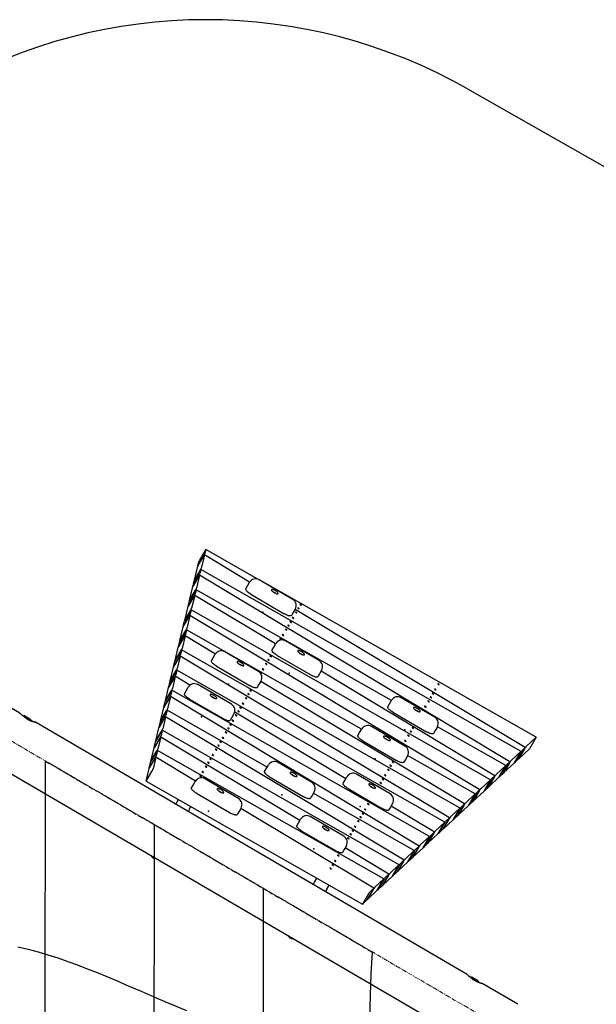
# Model space of a CAD drawing. Units: millimetres. Extents: x 38415 to 861686, y 40793 to 768487.
# Drawn here: x 356282 to 519495, y 483212 to 761950 of the extents above; entities that cross this region are included whole.
import ezdxf

# ---------------------------------------------------------------- set-up
doc = ezdxf.new("R2010")
doc.units = ezdxf.units.MM
doc.header["$LTSCALE"] = 100
doc.header["$PDSIZE"] = -1
doc.linetypes.add('CENTERX2', pattern=[20.32, 12.7, -2.54, 2.54, -2.54])

# ---------------------------------------------------------------- blocks, each defined once
blk = doc.blocks.new('ИК 0213Т-3')
at = {"color": 7, "linetype": 'Continuous'}
blk.add_line((483029, 742379), (576579, 689242), dxfattribs=at)
at = {"color": 7, "linetype": 'Continuous', "lineweight": 25}
for p, q in [((408741, 611662), (407054, 608775)), ((408946, 611924), (408690, 610860)), ((423705, 603567), (408946, 611950)), ((406689, 607259), (408376, 610146)), ((408413, 610297), (406726, 607410)), ((406726, 607410), (407054, 608775)), ((408581, 610407), (407688, 606688)), ((421375, 602743), (408581, 610433)), ((407375, 605976), (405688, 603090)), ((405724, 603239), (406689, 607259)), ((405724, 603239), (407411, 606126)), ((406764, 607387), (406726, 607410)), ((407580, 606239), (407314, 605132)), ((498181, 554803), (407580, 606265)), ((405313, 601531), (407000, 604418)), ((407037, 604569), (405350, 601682)), ((405350, 601682), (405688, 603090)), ((405724, 603239), (405762, 603217)), ((407205, 604680), (406322, 601003)), ((495057, 551899), (407205, 604706)), ((420741, 601660), (421337, 602681)), ((433570, 597848), (424073, 603399)), ((406009, 600291), (404322, 597405)), ((404358, 597554), (405313, 601531)), ((404358, 597554), (406045, 600441)), ((405388, 601659), (405350, 601682)), ((406214, 600554), (405938, 599405)), ((461486, 569185), (406214, 600580)), ((420259, 600835), (420741, 601660)), ((421687, 599315), (431184, 593765)), ((502496, 558813), (426593, 601926)), ((403937, 595804), (405624, 598690)), ((405660, 598841), (403973, 595955)), ((403973, 595955), (404322, 597405)), ((404358, 597554), (404396, 597532)), ((405829, 598952), (404956, 595318)), ((428717, 585220), (405829, 598978)), ((404643, 594606), (402956, 591719)), ((402992, 591869), (403937, 595804)), ((402992, 591869), (404679, 594755)), ((404012, 595932), (403973, 595955)), ((404848, 594869), (404562, 593677)), ((489551, 546783), (404848, 594894)), ((433691, 594091), (433209, 593267)), ((434288, 595113), (433691, 594091)), ((499339, 555880), (434231, 595015)), ((402561, 590076), (404248, 592963)), ((404284, 593114), (402597, 590227)), ((402597, 590227), (402956, 591719)), ((402992, 591869), (403030, 591847)), ((404453, 593224), (403590, 589632)), ((486491, 543938), (404453, 593251)), ((403277, 588921), (401590, 586034)), ((401626, 586184), (402561, 590076)), ((401626, 586184), (403313, 589070)), ((402636, 590204), (402597, 590227)), ((403482, 589183), (403185, 587949)), ((453043, 561059), (403482, 589209)), ((401185, 584349), (402872, 587235)), ((402908, 587386), (401221, 584499)), ((401221, 584499), (401590, 586034)), ((401626, 586184), (401664, 586162)), ((403077, 587497), (402224, 583947)), ((411664, 582361), (403077, 587523)), ((428207, 584346), (428804, 585368)), ((441037, 580535), (431539, 586085)), ((401911, 583236), (400224, 580349)), ((400260, 580498), (401185, 584349)), ((400260, 580498), (401947, 583385)), ((401260, 584476), (401221, 584499)), ((402116, 583498), (401809, 582222)), ((480922, 538762), (402116, 583524)), ((423863, 577472), (414366, 583022)), ((427725, 583522), (428207, 584346)), ((399809, 578621), (401496, 581508)), ((401532, 581658), (399845, 578772)), ((399845, 578772), (400224, 580349)), ((400260, 580498), (400298, 580477)), ((401701, 581769), (400858, 578262)), ((477925, 535977), (401700, 581795)), ((410551, 580458), (411033, 581283)), ((411033, 581283), (411630, 582304)), ((429153, 582002), (438650, 576451)), ((400545, 577550), (398858, 574664)), ((398894, 574813), (399809, 578621)), ((398894, 574813), (400581, 577700)), ((399883, 578749), (399845, 578772)), ((400750, 577813), (400433, 576494)), ((476607, 534752), (400750, 577839)), ((411979, 578939), (421476, 573388)), ((441754, 577799), (441157, 576778)), ((490774, 547919), (441575, 577492)), ((398433, 572893), (400120, 575780)), ((400156, 575931), (398469, 573044)), ((398469, 573044), (398858, 574664)), ((398894, 574813), (398933, 574791)), ((400324, 576041), (399492, 572577)), ((404486, 573566), (400324, 576068)), ((424580, 574736), (423983, 573714)), ((482208, 539958), (424520, 574633)), ((441157, 576778), (440675, 575953)), ((356282, 565626), (345952, 571662)), ((399179, 571865), (397492, 568979)), ((397528, 569128), (398433, 572893)), ((397528, 569128), (399215, 572015)), ((398507, 573021), (398469, 573044)), ((399384, 572128), (399057, 570766)), ((472292, 530742), (399384, 572154)), ((402911, 571152), (403393, 571977)), ((403393, 571977), (403990, 572998)), ((416223, 568165), (406726, 573716)), ((423983, 573714), (423501, 572890)), ((397056, 567166), (398743, 570052)), ((398780, 570203), (397093, 567316)), ((397093, 567316), (397492, 568979)), ((397528, 569128), (397567, 569106)), ((398948, 570314), (398126, 566892)), ((469359, 528017), (398948, 570340)), ((404339, 569632), (413836, 564082)), ((460954, 568275), (461551, 569296)), ((473783, 564464), (464286, 570014)), ((397813, 566180), (396126, 563293)), ((396162, 563443), (397056, 567166)), ((396162, 563443), (397849, 566330)), ((397131, 567293), (397093, 567316)), ((398018, 566443), (397681, 565039)), ((426345, 550379), (398018, 566469)), ((448562, 547072), (417154, 565952)), ((460472, 567451), (460954, 568275)), ((461900, 565931), (471397, 560380)), ((356697, 565267), (360017, 563327)), ((357442, 564903), (357411, 564849)), ((357757, 564902), (357480, 564903)), ((357757, 564902), (359178, 564072)), ((357868, 564654), (357836, 564601)), ((358813, 564102), (358782, 564048)), ((359316, 563831), (359178, 564072)), ((359333, 563798), (359302, 563744)), ((359311, 563828), (359333, 563798)), ((360016, 563195), (360017, 563327)), ((482926, 491612), (360531, 563142)), ((395680, 561438), (397367, 564325)), ((397404, 564475), (395717, 561589)), ((395717, 561589), (396126, 563293)), ((396162, 563443), (396201, 563421)), ((397572, 564586), (396760, 561206)), ((465076, 524036), (397572, 564612)), ((416344, 564408), (415862, 563583)), ((416940, 565429), (416344, 564408)), ((396447, 560495), (394760, 557608)), ((394796, 557758), (395680, 561438)), ((394796, 557758), (396483, 560644)), ((395755, 561566), (395717, 561589)), ((396652, 560758), (396305, 559311)), ((463662, 522722), (396652, 560783)), ((452500, 560130), (453097, 561151)), ((465330, 556319), (455833, 561869)), ((473904, 560707), (473422, 559882)), ((474501, 561728), (473904, 560707)), ((493866, 550793), (474529, 561777)), ((394304, 555710), (395991, 558597)), ((396027, 558748), (394340, 555861)), ((394340, 555861), (394760, 557608)), ((394796, 557758), (394835, 557736)), ((396196, 558858), (395394, 555521)), ((435560, 535224), (396196, 558885)), ((452018, 559305), (452500, 560130)), ((453446, 557786), (462943, 552235)), ((499655, 556182), (502473, 558801)), ((502497, 558796), (500604, 555556)), ((395081, 554810), (393394, 551923)), ((393430, 552073), (394304, 555710)), ((393430, 552073), (395117, 554959)), ((394379, 555838), (394340, 555861)), ((395286, 555072), (394929, 553583)), ((459347, 518712), (395286, 555098)), ((495372, 552201), (498158, 554790)), ((499189, 555560), (497502, 552673)), ((497614, 552778), (499301, 555664)), ((500604, 555556), (497614, 552778)), ((498499, 555107), (499317, 555867)), ((392928, 549983), (394615, 552869)), ((394651, 553020), (392964, 550133)), ((392964, 550133), (393394, 551923)), ((393430, 552073), (393469, 552051)), ((394820, 553131), (394028, 549836)), ((406041, 546412), (394820, 553157)), ((465450, 552562), (464968, 551737)), ((466047, 553583), (465450, 552562)), ((485236, 542773), (466085, 553651)), ((496344, 551597), (498031, 554484)), ((498144, 554589), (496457, 551702)), ((497502, 552673), (496457, 551702)), ((497614, 552778), (497576, 552801)), ((352492, 549308), (474852, 477798)), ((392064, 546387), (392928, 549983)), ((392064, 546387), (393751, 549274)), ((393003, 550110), (392964, 550133)), ((425593, 549092), (426075, 549917)), ((426075, 549917), (426672, 550938)), ((438905, 546105), (429408, 551656)), ((491089, 548221), (493843, 550780)), ((492029, 547587), (493716, 550473)), ((493830, 550579), (492143, 547692)), ((494906, 551579), (493219, 548692)), ((493332, 548797), (495019, 551684)), ((496344, 551597), (493332, 548797)), ((494184, 551097), (495034, 551887)), ((496418, 551725), (496457, 551702)), ((392064, 546387), (453308, 511601)), ((418211, 541478), (408714, 547028)), ((427022, 547572), (436519, 542022)), ((447812, 545789), (448294, 546614)), ((448294, 546614), (448891, 547635)), ((461124, 542802), (451627, 548352)), ((486807, 544240), (489529, 546770)), ((487714, 543577), (489401, 546463)), ((489515, 546569), (487828, 543682)), ((490623, 547599), (488936, 544712)), ((489049, 544817), (490736, 547704)), ((492029, 547587), (489049, 544817)), ((489869, 547087), (490751, 547906)), ((492104, 547714), (492143, 547692)), ((493219, 548692), (492143, 547692)), ((493332, 548797), (493293, 548820)), ((404899, 544465), (405381, 545289)), ((405381, 545289), (405978, 546311)), ((449240, 544269), (458737, 538719)), ((457587, 544874), (457585, 544870)), ((486340, 543618), (484653, 540732)), ((484766, 540836), (486453, 543723)), ((487714, 543577), (484766, 540836)), ((485554, 543077), (486468, 543926)), ((487789, 543704), (487828, 543682)), ((488936, 544712), (487828, 543682)), ((489049, 544817), (489011, 544840)), ((400898, 540527), (401267, 541160)), ((406327, 542945), (415824, 537395)), ((439026, 542348), (438544, 541523)), ((439623, 543369), (439026, 542348)), ((467977, 526732), (439389, 542970)), ((482524, 540260), (485214, 542760)), ((483399, 539566), (485086, 542453)), ((485200, 542559), (483513, 539672)), ((484766, 540836), (484728, 540859)), ((400472, 539799), (400898, 540527)), ((404351, 538509), (403926, 537781)), ((404351, 538509), (404746, 539184)), ((418928, 538742), (418332, 537721)), ((456510, 516075), (418895, 538685)), ((461245, 539045), (460763, 538220)), ((461841, 540066), (461245, 539045)), ((473642, 531997), (461419, 539344)), ((478241, 536279), (480899, 538750)), ((479084, 535556), (480771, 538443)), ((480885, 538548), (479198, 535662)), ((482057, 539638), (480370, 536751)), ((480483, 536856), (482170, 539743)), ((483399, 539566), (480483, 536856)), ((481240, 539066), (482185, 539945)), ((483474, 539694), (483513, 539672)), ((484653, 540732), (483513, 539672)), ((418332, 537721), (417850, 536896)), ((435200, 534609), (435797, 535630)), ((448030, 530797), (438533, 536347)), ((477774, 535657), (476087, 532771)), ((476200, 532876), (477887, 535762)), ((479084, 535556), (476200, 532876)), ((476925, 535056), (477902, 535965)), ((479159, 535684), (479198, 535662)), ((480370, 536751), (479198, 535662)), ((480483, 536856), (480445, 536879)), ((434718, 533784), (435200, 534609)), ((473958, 532299), (476584, 534740)), ((474769, 531546), (476457, 534433)), ((476570, 534538), (474883, 531652)), ((476087, 532771), (474883, 531652)), ((476200, 532876), (476162, 532899)), ((436146, 532264), (445643, 526714)), ((469675, 528319), (472269, 530729)), ((470455, 527536), (472142, 530423)), ((472255, 530528), (470568, 527641)), ((473491, 531677), (471804, 528790)), ((471917, 528895), (473604, 531782)), ((474769, 531546), (471917, 528895)), ((472610, 531046), (473619, 531984)), ((474844, 531674), (474883, 531652)), ((448151, 527040), (447669, 526215)), ((448747, 528061), (448151, 527040)), ((460793, 520056), (448417, 527495)), ((469208, 527697), (467521, 524810)), ((467634, 524915), (469321, 527801)), ((470455, 527536), (467634, 524915)), ((468295, 527036), (469337, 528004)), ((470529, 527663), (470568, 527641)), ((471804, 528790), (470568, 527641)), ((471917, 528895), (471879, 528918)), ((465392, 524338), (467954, 526719)), ((466140, 523526), (467827, 526412)), ((467940, 526518), (466253, 523631)), ((467521, 524810), (466253, 523631)), ((467634, 524915), (467596, 524938)), ((445193, 523208), (444983, 523005)), ((445149, 522904), (445224, 523190)), ((461109, 520358), (463639, 522709)), ((461825, 519516), (463512, 522402)), ((463625, 522508), (461938, 519621)), ((464925, 523716), (463238, 520829)), ((463351, 520934), (465038, 523821)), ((466140, 523526), (463351, 520934)), ((463980, 523026), (465054, 524024)), ((466214, 523653), (466253, 523631)), ((439749, 517822), (440399, 518933)), ((456826, 516377), (459324, 518699)), ((459310, 518498), (457623, 515611)), ((460643, 519736), (458956, 516849)), ((459068, 516954), (460755, 519840)), ((461825, 519516), (459068, 516954)), ((459665, 519016), (460771, 520043)), ((461899, 519643), (461938, 519621)), ((463238, 520829), (461938, 519621)), ((463351, 520934), (463313, 520957)), ((439324, 517094), (439749, 517822)), ((443203, 515803), (442777, 515075)), ((443203, 515803), (443877, 516958)), ((456360, 515755), (454673, 512869)), ((454785, 512973), (456473, 515860)), ((455350, 515005), (456488, 516063)), ((457510, 515505), (459197, 518392)), ((458956, 516849), (457623, 515611)), ((459068, 516954), (459030, 516977)), ((454995, 514487), (453308, 511601)), ((454785, 512973), (454747, 512996)), ((457510, 515505), (454785, 512973)), ((457584, 515633), (457623, 515611)), ((454673, 512869), (453308, 511601)), ((483341, 491253), (486661, 489313)), ((484095, 490884), (484064, 490831)), ((484401, 490888), (484172, 490889)), ((484401, 490888), (485822, 490058)), ((484443, 490680), (484412, 490627)), ((485380, 490133), (485349, 490079)), ((485936, 489858), (485822, 490058)), ((485930, 489852), (485969, 489789)), ((485969, 489789), (485938, 489735)), ((486660, 489181), (486661, 489313)), ((497297, 483212), (487175, 489128))]:
    blk.add_line(p, q, dxfattribs=at)
at = {"color": 5, "linetype": 'CENTERX2', "lineweight": 18}
blk.add_line((341743, 564856), (493433, 476205), dxfattribs=at)
at = {"color": 7, "linetype": 'CENTERX2'}
blk.add_line((363628, 552066), (456131, 498005), dxfattribs=at)
blk.add_line((363628, 552066), (456131, 498005), dxfattribs=at)
at = {"color": 7, "linetype": 'Continuous', "lineweight": 25, "flags": 128}
for points in [[(421687, 599315), (421444, 599464), (421213, 599620), (420997, 599781), (420801, 599942), (420629, 600101), (420485, 600254), (420371, 600399), (420291, 600532), (420245, 600650), (420234, 600752), (420259, 600835)], [(428314, 599755), (428486, 599660), (428658, 599578), (428825, 599510), (428980, 599459), (429119, 599427), (429237, 599414), (429331, 599421), (429397, 599448), (429434, 599494), (429441, 599557), (429416, 599636), (429361, 599727), (429278, 599829), (429169, 599937), (429038, 600048), (428889, 600159), (428727, 600266), (428557, 600365), (428384, 600454), (428214, 600530), (428053, 600589), (427905, 600631), (427776, 600654), (427670, 600657), (427589, 600639), (427537, 600603), (427515, 600548), (427524, 600477), (427564, 600391), (427634, 600295), (427730, 600189), (427850, 600079), (427991, 599968), (428147, 599859), (428314, 599755)], [(427907, 600033), (428028, 599989), (428177, 599924), (428329, 599844), (428476, 599754), (428612, 599658), (428731, 599560), (428756, 599537)], [(428101, 599890), (428147, 599870), (428279, 599804), (428408, 599727), (428526, 599643), (428536, 599635)], [(433209, 593267), (433149, 593204), (433055, 593164), (432929, 593146), (432774, 593151), (432592, 593179), (432388, 593229), (432165, 593301), (431928, 593392), (431683, 593502), (431433, 593627), (431184, 593765)], [(434759, 594007), (434757, 594041), (434722, 594089), (434660, 594144), (434580, 594197), (434495, 594241), (434417, 594268), (434358, 594274), (434327, 594260), (434329, 594226), (434364, 594178), (434426, 594123), (434506, 594070), (434591, 594026), (434669, 593999), (434728, 593992), (434759, 594007)], [(434999, 595409), (435001, 595375), (435035, 595326), (435097, 595272), (435177, 595219), (435263, 595175), (435341, 595148), (435400, 595141), (435430, 595156), (435428, 595190), (435393, 595238), (435332, 595293), (435252, 595346), (435166, 595390), (435088, 595417), (435029, 595423), (434999, 595409)], [(435595, 596430), (435598, 596396), (435632, 596348), (435694, 596293), (435774, 596240), (435859, 596196), (435938, 596169), (435996, 596163), (436027, 596178), (436025, 596212), (435990, 596260), (435928, 596314), (435849, 596367), (435763, 596411), (435685, 596438), (435626, 596445), (435595, 596430)], [(432761, 591579), (432763, 591545), (432797, 591497), (432859, 591442), (432939, 591389), (433024, 591346), (433103, 591319), (433161, 591312), (433192, 591327), (433190, 591361), (433155, 591409), (433093, 591464), (433014, 591517), (432928, 591560), (432850, 591587), (432791, 591594), (432761, 591579)], [(433864, 592475), (433861, 592509), (433827, 592558), (433765, 592612), (433685, 592665), (433600, 592709), (433521, 592736), (433463, 592743), (433432, 592728), (433434, 592694), (433469, 592646), (433531, 592591), (433610, 592538), (433696, 592494), (433774, 592467), (433833, 592461), (433864, 592475)], [(431924, 589157), (431922, 589191), (431887, 589239), (431825, 589293), (431745, 589346), (431660, 589390), (431582, 589417), (431523, 589424), (431492, 589409), (431494, 589375), (431529, 589327), (431591, 589272), (431671, 589219), (431756, 589175), (431834, 589148), (431893, 589142), (431924, 589157)], [(432164, 590558), (432166, 590524), (432201, 590476), (432262, 590421), (432342, 590368), (432428, 590324), (432506, 590297), (432565, 590291), (432595, 590305), (432593, 590340), (432559, 590388), (432497, 590442), (432417, 590495), (432331, 590539), (432253, 590566), (432194, 590573), (432164, 590558)], [(429926, 586728), (429928, 586694), (429962, 586646), (430024, 586591), (430104, 586538), (430190, 586495), (430268, 586468), (430327, 586461), (430357, 586476), (430355, 586510), (430320, 586558), (430258, 586613), (430179, 586666), (430093, 586709), (430015, 586736), (429956, 586743), (429926, 586728)], [(431029, 587625), (431026, 587659), (430992, 587707), (430930, 587762), (430850, 587815), (430765, 587858), (430687, 587885), (430628, 587892), (430597, 587877), (430599, 587843), (430634, 587795), (430696, 587740), (430775, 587687), (430861, 587644), (430939, 587616), (430998, 587610), (431029, 587625)], [(429153, 582002), (428910, 582151), (428679, 582307), (428463, 582467), (428267, 582628), (428095, 582787), (427951, 582941), (427838, 583085), (427757, 583218), (427711, 583337), (427700, 583439), (427725, 583522)], [(427881, 583026), (427852, 583034), (427793, 583041), (427762, 583026), (427764, 582992), (427799, 582944), (427861, 582889), (427941, 582836), (428026, 582793), (428104, 582766), (428121, 582762)], [(435780, 582441), (435953, 582347), (436125, 582264), (436291, 582196), (436446, 582145), (436585, 582113), (436703, 582100), (436797, 582107), (436864, 582134), (436901, 582180), (436907, 582243), (436882, 582322), (436827, 582414), (436744, 582515), (436635, 582623), (436504, 582734), (436355, 582845), (436193, 582952), (436023, 583052), (435850, 583140), (435680, 583216), (435519, 583276), (435371, 583317), (435242, 583340), (435136, 583343), (435055, 583326), (435003, 583289), (434981, 583234), (434991, 583163), (435030, 583078), (435100, 582981), (435196, 582876), (435316, 582766), (435457, 582654), (435613, 582545), (435780, 582441)], [(435373, 582719), (435495, 582676), (435643, 582610), (435795, 582530), (435942, 582440), (436078, 582344), (436197, 582246), (436222, 582223)], [(435567, 582576), (435613, 582556), (435745, 582490), (435874, 582413), (435992, 582329), (436002, 582322)], [(411979, 578939), (411737, 579087), (411505, 579244), (411289, 579404), (411093, 579565), (410921, 579724), (410777, 579877), (410664, 580022), (410583, 580155), (410537, 580274), (410526, 580375), (410551, 580458)], [(418606, 579378), (418779, 579283), (418951, 579201), (419117, 579133), (419272, 579082), (419411, 579050), (419529, 579037), (419623, 579044), (419690, 579071), (419727, 579117), (419733, 579180), (419708, 579259), (419654, 579350), (419570, 579452), (419462, 579560), (419331, 579671), (419181, 579782), (419019, 579889), (418849, 579988), (418676, 580077), (418506, 580153), (418345, 580212), (418198, 580254), (418068, 580277), (417962, 580280), (417881, 580262), (417829, 580226), (417807, 580171), (417817, 580100), (417857, 580015), (417926, 579918), (418022, 579813), (418143, 579702), (418283, 579591), (418440, 579482), (418606, 579378)], [(426494, 580856), (426496, 580822), (426531, 580774), (426593, 580719), (426672, 580666), (426758, 580623), (426836, 580596), (426895, 580589), (426926, 580604), (426923, 580638), (426889, 580686), (426827, 580741), (426747, 580794), (426662, 580837), (426583, 580864), (426525, 580871), (426494, 580856)], [(427091, 581877), (427093, 581843), (427127, 581795), (427189, 581741), (427269, 581687), (427355, 581644), (427433, 581617), (427492, 581610), (427522, 581625), (427520, 581659), (427485, 581707), (427424, 581762), (427344, 581815), (427258, 581858), (427180, 581886), (427121, 581892), (427091, 581877)], [(418199, 579656), (418321, 579612), (418469, 579547), (418621, 579467), (418768, 579377), (418904, 579281), (419023, 579183), (419048, 579160)], [(418393, 579513), (418439, 579493), (418571, 579427), (418700, 579350), (418818, 579266), (418828, 579258)], [(424568, 576775), (424598, 576766), (424657, 576759), (424687, 576774), (424685, 576808), (424651, 576856), (424589, 576911), (424509, 576964), (424423, 577008), (424395, 577019)], [(425359, 577923), (425357, 577957), (425322, 578005), (425260, 578060), (425180, 578113), (425095, 578156), (425017, 578184), (424958, 578190), (424927, 578175), (424929, 578141), (424964, 578093), (425026, 578039), (425106, 577985), (425191, 577942), (425269, 577915), (425328, 577908), (425359, 577923)], [(426254, 579455), (426252, 579489), (426217, 579537), (426155, 579592), (426075, 579645), (425990, 579688), (425912, 579715), (425853, 579722), (425822, 579707), (425824, 579673), (425859, 579625), (425921, 579570), (426001, 579517), (426086, 579474), (426164, 579447), (426223, 579440), (426254, 579455)], [(440675, 575953), (440615, 575891), (440521, 575850), (440395, 575832), (440240, 575837), (440058, 575865), (439854, 575915), (439631, 575987), (439394, 576078), (439149, 576188), (438899, 576313), (438650, 576451)], [(421421, 572176), (421423, 572142), (421458, 572094), (421520, 572039), (421599, 571986), (421685, 571942), (421763, 571915), (421822, 571909), (421852, 571924), (421850, 571958), (421816, 572006), (421754, 572060), (421674, 572113), (421589, 572157), (421510, 572184), (421452, 572191), (421421, 572176)], [(423501, 572890), (423441, 572827), (423347, 572787), (423221, 572769), (423066, 572774), (422884, 572802), (422680, 572852), (422457, 572924), (422221, 573015), (421975, 573125), (421725, 573250), (421476, 573388)], [(473701, 572447), (473703, 572413), (473738, 572365), (473800, 572311), (473880, 572257), (473965, 572214), (474043, 572187), (474102, 572180), (474133, 572195), (474131, 572229), (474096, 572277), (474034, 572332), (473954, 572385), (473869, 572429), (473791, 572456), (473732, 572462), (473701, 572447)], [(474596, 573979), (474598, 573945), (474633, 573897), (474695, 573842), (474775, 573789), (474860, 573746), (474938, 573719), (474997, 573712), (475028, 573727), (475026, 573761), (474991, 573809), (474929, 573864), (474849, 573917), (474764, 573960), (474686, 573987), (474627, 573994), (474596, 573979)], [(404339, 569632), (404097, 569781), (403865, 569937), (403649, 570098), (403453, 570259), (403282, 570418), (403137, 570571), (403024, 570716), (402943, 570849), (402897, 570967), (402886, 571069), (402911, 571152)], [(410967, 570072), (411139, 569977), (411311, 569895), (411477, 569827), (411632, 569776), (411771, 569744), (411889, 569731), (411983, 569738), (412050, 569765), (412087, 569811), (412093, 569874), (412069, 569953), (412014, 570044), (411931, 570146), (411822, 570254), (411691, 570365), (411542, 570476), (411379, 570583), (411209, 570682), (411036, 570771), (410867, 570846), (410705, 570906), (410558, 570948), (410429, 570971), (410322, 570973), (410241, 570956), (410189, 570920), (410168, 570865), (410177, 570794), (410217, 570708), (410286, 570611), (410382, 570506), (410503, 570396), (410643, 570285), (410800, 570175), (410967, 570072)], [(410560, 570349), (410681, 570306), (410830, 570240), (410981, 570161), (411128, 570071), (411264, 569974), (411383, 569877), (411408, 569853)], [(410753, 570206), (410799, 570187), (410931, 570121), (411060, 570044), (411178, 569960), (411189, 569952)], [(420584, 569753), (420582, 569787), (420547, 569835), (420485, 569890), (420406, 569943), (420320, 569987), (420242, 570014), (420183, 570020), (420152, 570006), (420155, 569972), (420189, 569924), (420251, 569869), (420331, 569816), (420416, 569772), (420495, 569745), (420553, 569738), (420584, 569753)], [(420824, 571155), (420826, 571121), (420861, 571073), (420923, 571018), (421003, 570965), (421088, 570921), (421166, 570894), (421225, 570887), (421256, 570902), (421254, 570936), (421219, 570984), (421157, 571039), (421077, 571092), (420992, 571136), (420914, 571163), (420855, 571169), (420824, 571155)], [(471761, 569128), (471763, 569094), (471798, 569046), (471860, 568992), (471940, 568938), (472025, 568895), (472103, 568868), (472162, 568861), (472193, 568876), (472191, 568910), (472156, 568958), (472094, 569013), (472014, 569066), (471929, 569110), (471851, 569137), (471792, 569143), (471761, 569128)], [(472864, 570025), (472862, 570059), (472827, 570107), (472766, 570162), (472686, 570215), (472600, 570258), (472522, 570285), (472463, 570292), (472433, 570277), (472435, 570243), (472469, 570195), (472531, 570140), (472611, 570087), (472697, 570044), (472775, 570017), (472834, 570010), (472864, 570025)], [(473461, 571046), (473459, 571080), (473424, 571128), (473362, 571183), (473283, 571236), (473197, 571280), (473119, 571307), (473060, 571313), (473029, 571298), (473032, 571264), (473066, 571216), (473128, 571162), (473208, 571108), (473293, 571065), (473372, 571038), (473430, 571031), (473461, 571046)], [(417989, 566304), (417991, 566270), (418026, 566222), (418088, 566167), (418168, 566114), (418253, 566070), (418331, 566043), (418390, 566037), (418421, 566052), (418419, 566086), (418384, 566134), (418322, 566188), (418242, 566241), (418157, 566285), (418079, 566312), (418020, 566319), (417989, 566304)], [(418586, 567325), (418588, 567291), (418623, 567243), (418685, 567188), (418764, 567135), (418850, 567092), (418928, 567065), (418987, 567058), (419018, 567073), (419015, 567107), (418981, 567155), (418919, 567210), (418839, 567263), (418754, 567306), (418675, 567333), (418617, 567340), (418586, 567325)], [(419689, 568221), (419687, 568256), (419652, 568304), (419590, 568358), (419510, 568411), (419425, 568455), (419347, 568482), (419288, 568489), (419257, 568474), (419259, 568440), (419294, 568392), (419356, 568337), (419436, 568284), (419521, 568240), (419599, 568213), (419658, 568207), (419689, 568221)], [(461900, 565931), (461657, 566080), (461426, 566236), (461210, 566396), (461014, 566557), (460842, 566716), (460698, 566870), (460584, 567014), (460504, 567147), (460458, 567266), (460447, 567368), (460472, 567451)], [(468527, 566370), (468699, 566276), (468871, 566193), (469038, 566125), (469193, 566074), (469332, 566042), (469450, 566029), (469544, 566036), (469610, 566063), (469648, 566109), (469654, 566172), (469629, 566251), (469574, 566343), (469491, 566444), (469382, 566552), (469251, 566663), (469102, 566774), (468940, 566881), (468770, 566981), (468597, 567069), (468427, 567145), (468266, 567205), (468118, 567246), (467989, 567269), (467883, 567272), (467802, 567255), (467750, 567218), (467728, 567163), (467737, 567092), (467777, 567007), (467847, 566910), (467943, 566805), (468063, 566695), (468204, 566583), (468360, 566474), (468527, 566370)], [(468120, 566648), (468241, 566605), (468390, 566539), (468542, 566459), (468689, 566369), (468825, 566273), (468944, 566175), (468969, 566152)], [(468314, 566505), (468360, 566485), (468492, 566419), (468621, 566342), (468739, 566258), (468749, 566251)], [(470866, 567597), (470868, 567563), (470903, 567515), (470965, 567460), (471045, 567407), (471130, 567363), (471208, 567336), (471267, 567330), (471298, 567344), (471296, 567378), (471261, 567426), (471199, 567481), (471119, 567534), (471034, 567578), (470956, 567605), (470897, 567611), (470866, 567597)], [(360003, 563335), (360054, 563318), (360279, 563242), (360446, 563181), (360536, 563139), (360559, 563111), (360516, 563101), (360408, 563110), (360241, 563140), (360016, 563195), (359742, 563280), (359419, 563401), (359081, 563552), (358716, 563741), (358374, 563943), (358030, 564172), (357714, 564403), (357412, 564644), (357134, 564880), (356881, 565104), (356664, 565301), (356484, 565464), (356363, 565566), (356282, 565626), (356282, 565626)], [(415862, 563583), (415802, 563521), (415708, 563480), (415582, 563463), (415426, 563468), (415244, 563496), (415040, 563546), (414817, 563617), (414581, 563709), (414335, 563818), (414085, 563944), (413836, 564082)], [(416854, 563371), (416852, 563405), (416817, 563453), (416755, 563508), (416675, 563561), (416590, 563604), (416512, 563631), (416453, 563638), (416422, 563623), (416424, 563589), (416459, 563541), (416521, 563486), (416601, 563433), (416686, 563390), (416764, 563363), (416823, 563356), (416854, 563371)], [(417749, 564903), (417747, 564937), (417712, 564985), (417650, 565039), (417571, 565092), (417485, 565136), (417407, 565163), (417348, 565170), (417318, 565155), (417320, 565121), (417354, 565073), (417416, 565018), (417496, 564965), (417582, 564921), (417660, 564894), (417719, 564888), (417749, 564903)], [(414914, 560052), (414912, 560086), (414877, 560134), (414816, 560189), (414736, 560242), (414650, 560285), (414572, 560312), (414513, 560319), (414483, 560304), (414485, 560270), (414519, 560222), (414581, 560167), (414661, 560114), (414747, 560071), (414825, 560044), (414884, 560037), (414914, 560052)], [(415154, 561453), (415156, 561419), (415191, 561371), (415253, 561316), (415333, 561263), (415418, 561220), (415496, 561193), (415555, 561186), (415586, 561201), (415584, 561235), (415549, 561283), (415487, 561338), (415407, 561391), (415322, 561434), (415244, 561461), (415185, 561468), (415154, 561453)], [(415751, 562474), (415753, 562440), (415788, 562392), (415850, 562337), (415929, 562284), (416015, 562241), (416093, 562214), (416152, 562207), (416183, 562222), (416180, 562256), (416146, 562304), (416084, 562359), (416004, 562412), (415919, 562455), (415841, 562482), (415782, 562489), (415751, 562474)], [(467194, 560323), (467192, 560357), (467158, 560405), (467096, 560460), (467016, 560513), (466931, 560557), (466852, 560584), (466794, 560590), (466763, 560576), (466765, 560542), (466800, 560494), (466862, 560439), (466941, 560386), (467027, 560342), (467105, 560315), (467164, 560309), (467194, 560323)], [(467791, 561345), (467789, 561379), (467754, 561427), (467693, 561481), (467613, 561535), (467527, 561578), (467449, 561605), (467390, 561612), (467360, 561597), (467362, 561563), (467396, 561515), (467458, 561460), (467538, 561407), (467624, 561363), (467702, 561336), (467761, 561330), (467791, 561345)], [(473422, 559882), (473362, 559820), (473268, 559779), (473142, 559761), (472987, 559766), (472805, 559794), (472601, 559844), (472378, 559916), (472141, 560007), (471896, 560117), (471646, 560242), (471397, 560380)], [(412916, 557623), (412918, 557589), (412953, 557541), (413015, 557487), (413095, 557433), (413180, 557390), (413258, 557363), (413317, 557356), (413348, 557371), (413346, 557405), (413311, 557453), (413249, 557508), (413169, 557561), (413084, 557605), (413006, 557632), (412947, 557638), (412916, 557623)], [(414019, 558520), (414017, 558554), (413982, 558602), (413920, 558657), (413841, 558710), (413755, 558753), (413677, 558780), (413618, 558787), (413587, 558772), (413590, 558738), (413624, 558690), (413686, 558635), (413766, 558582), (413851, 558539), (413929, 558512), (413988, 558505), (414019, 558520)], [(453446, 557786), (453203, 557934), (452972, 558091), (452756, 558251), (452560, 558412), (452388, 558571), (452244, 558725), (452131, 558869), (452050, 559002), (452004, 559121), (451993, 559222), (452018, 559305)], [(460073, 558225), (460246, 558131), (460418, 558048), (460584, 557980), (460739, 557929), (460878, 557897), (460996, 557884), (461090, 557891), (461157, 557918), (461194, 557964), (461200, 558027), (461175, 558106), (461121, 558197), (461037, 558299), (460929, 558407), (460797, 558518), (460648, 558629), (460486, 558736), (460316, 558835), (460143, 558924), (459973, 559000), (459812, 559059), (459665, 559101), (459535, 559124), (459429, 559127), (459348, 559110), (459296, 559073), (459274, 559018), (459284, 558947), (459323, 558862), (459393, 558765), (459489, 558660), (459610, 558550), (459750, 558438), (459906, 558329), (460073, 558225)], [(459666, 558503), (459788, 558460), (459936, 558394), (460088, 558314), (460235, 558224), (460371, 558128), (460490, 558030), (460515, 558007)], [(459860, 558360), (459906, 558340), (460038, 558274), (460167, 558197), (460285, 558113), (460295, 558105)], [(465196, 557895), (465198, 557861), (465233, 557813), (465295, 557758), (465375, 557705), (465460, 557662), (465538, 557635), (465597, 557628), (465628, 557643), (465626, 557677), (465591, 557725), (465529, 557780), (465449, 557833), (465364, 557876), (465286, 557903), (465227, 557910), (465196, 557895)], [(466091, 559427), (466094, 559393), (466128, 559345), (466190, 559290), (466270, 559237), (466355, 559193), (466434, 559166), (466492, 559160), (466523, 559175), (466521, 559209), (466486, 559257), (466424, 559311), (466345, 559365), (466259, 559408), (466181, 559435), (466122, 559442), (466091, 559427)], [(412079, 555201), (412077, 555235), (412043, 555283), (411981, 555338), (411901, 555391), (411815, 555434), (411737, 555461), (411678, 555468), (411648, 555453), (411650, 555419), (411685, 555371), (411746, 555316), (411826, 555263), (411912, 555220), (411990, 555193), (412049, 555186), (412079, 555201)], [(412319, 556602), (412321, 556568), (412356, 556520), (412418, 556465), (412498, 556412), (412583, 556369), (412661, 556342), (412720, 556335), (412751, 556350), (412749, 556384), (412714, 556432), (412652, 556487), (412572, 556540), (412487, 556583), (412409, 556610), (412350, 556617), (412319, 556602)], [(464946, 556543), (464920, 556576), (464858, 556631), (464778, 556684), (464692, 556727), (464614, 556754), (464573, 556761)], [(410081, 552773), (410083, 552739), (410118, 552691), (410180, 552636), (410260, 552583), (410345, 552539), (410423, 552512), (410482, 552506), (410513, 552520), (410511, 552554), (410476, 552602), (410414, 552657), (410334, 552710), (410249, 552754), (410171, 552781), (410112, 552787), (410081, 552773)], [(411184, 553669), (411182, 553703), (411147, 553751), (411085, 553806), (411006, 553859), (410920, 553902), (410842, 553930), (410783, 553936), (410752, 553921), (410755, 553887), (410789, 553839), (410851, 553785), (410931, 553731), (411016, 553688), (411095, 553661), (411153, 553654), (411184, 553669)], [(462121, 551643), (462119, 551677), (462085, 551725), (462023, 551780), (461943, 551833), (461857, 551876), (461779, 551903), (461720, 551910), (461690, 551895), (461692, 551861), (461727, 551813), (461789, 551758), (461868, 551705), (461954, 551662), (462032, 551635), (462091, 551628), (462121, 551643)], [(464968, 551737), (464908, 551674), (464814, 551634), (464688, 551616), (464533, 551621), (464351, 551649), (464147, 551699), (463924, 551771), (463687, 551862), (463442, 551972), (463192, 552097), (462943, 552235)], [(409244, 550350), (409242, 550384), (409208, 550432), (409146, 550487), (409066, 550540), (408980, 550584), (408902, 550611), (408843, 550617), (408813, 550602), (408815, 550568), (408850, 550520), (408912, 550466), (408991, 550412), (409077, 550369), (409155, 550342), (409214, 550335), (409244, 550350)], [(409484, 551751), (409486, 551717), (409521, 551669), (409583, 551615), (409663, 551561), (409748, 551518), (409826, 551491), (409885, 551484), (409916, 551499), (409914, 551533), (409879, 551581), (409817, 551636), (409737, 551689), (409652, 551733), (409574, 551760), (409515, 551766), (409484, 551751)], [(460422, 549725), (460424, 549691), (460458, 549643), (460520, 549588), (460600, 549535), (460686, 549492), (460764, 549465), (460823, 549458), (460853, 549473), (460851, 549507), (460816, 549555), (460754, 549610), (460675, 549663), (460589, 549706), (460511, 549733), (460452, 549740), (460422, 549725)], [(461525, 550622), (461522, 550656), (461488, 550704), (461426, 550759), (461346, 550812), (461261, 550855), (461183, 550882), (461124, 550889), (461093, 550874), (461095, 550840), (461130, 550792), (461192, 550737), (461271, 550684), (461357, 550641), (461435, 550614), (461494, 550607), (461525, 550622)], [(407246, 547922), (407248, 547888), (407283, 547840), (407345, 547785), (407425, 547732), (407510, 547688), (407588, 547661), (407647, 547655), (407678, 547670), (407676, 547704), (407641, 547752), (407579, 547806), (407499, 547860), (407414, 547903), (407336, 547930), (407277, 547937), (407246, 547922)], [(408349, 548818), (408347, 548852), (408312, 548900), (408250, 548955), (408171, 549008), (408085, 549052), (408007, 549079), (407948, 549085), (407918, 549071), (407920, 549037), (407954, 548989), (408016, 548934), (408096, 548881), (408182, 548837), (408260, 548810), (408319, 548803), (408349, 548818)], [(427022, 547572), (426779, 547721), (426547, 547877), (426331, 548038), (426136, 548199), (425964, 548358), (425820, 548511), (425706, 548656), (425626, 548789), (425579, 548907), (425569, 549009), (425593, 549092)], [(433649, 548012), (433821, 547917), (433993, 547835), (434159, 547767), (434314, 547716), (434453, 547684), (434572, 547671), (434666, 547678), (434732, 547705), (434769, 547751), (434776, 547814), (434751, 547893), (434696, 547984), (434613, 548086), (434504, 548194), (434373, 548305), (434224, 548416), (434062, 548523), (433891, 548622), (433719, 548711), (433549, 548786), (433388, 548846), (433240, 548888), (433111, 548911), (433004, 548913), (432924, 548896), (432872, 548860), (432850, 548805), (432859, 548734), (432899, 548648), (432968, 548551), (433065, 548446), (433185, 548336), (433326, 548225), (433482, 548115), (433649, 548012)], [(433242, 548289), (433363, 548246), (433512, 548180), (433663, 548101), (433811, 548011), (433947, 547914), (434065, 547817), (434091, 547793)], [(433436, 548146), (433482, 548126), (433613, 548061), (433742, 547984), (433861, 547900), (433871, 547892)], [(459287, 546792), (459284, 546826), (459250, 546874), (459188, 546929), (459108, 546982), (459023, 547026), (458944, 547053), (458886, 547059), (458855, 547044), (458857, 547010), (458892, 546962), (458954, 546908), (459033, 546855), (459119, 546811), (459197, 546784), (459256, 546777), (459287, 546792)], [(459526, 548193), (459529, 548159), (459563, 548111), (459625, 548057), (459705, 548003), (459790, 547960), (459868, 547933), (459927, 547926), (459958, 547941), (459956, 547975), (459921, 548023), (459859, 548078), (459779, 548131), (459694, 548175), (459616, 548202), (459557, 548208), (459526, 548193)], [(406327, 542945), (406085, 543094), (405853, 543250), (405637, 543410), (405441, 543572), (405269, 543731), (405125, 543884), (405012, 544028), (404931, 544161), (404885, 544280), (404874, 544382), (404899, 544465)], [(412955, 543384), (413127, 543290), (413299, 543207), (413465, 543140), (413620, 543089), (413759, 543056), (413877, 543043), (413971, 543051), (414038, 543078), (414075, 543123), (414081, 543187), (414056, 543265), (414002, 543357), (413919, 543458), (413810, 543566), (413679, 543678), (413530, 543788), (413367, 543895), (413197, 543995), (413024, 544084), (412855, 544159), (412693, 544219), (412546, 544261), (412417, 544283), (412310, 544286), (412229, 544269), (412177, 544232), (412156, 544178), (412165, 544106), (412205, 544021), (412274, 543924), (412370, 543819), (412491, 543709), (412631, 543597), (412788, 543488), (412955, 543384)], [(412547, 543662), (412669, 543619), (412817, 543553), (412969, 543473), (413116, 543383), (413252, 543287), (413371, 543189), (413396, 543166)], [(449240, 544269), (448998, 544418), (448766, 544574), (448550, 544734), (448354, 544896), (448182, 545055), (448038, 545208), (447925, 545352), (447844, 545485), (447798, 545604), (447787, 545706), (447812, 545789)], [(455868, 544708), (456040, 544614), (456212, 544531), (456378, 544464), (456533, 544413), (456672, 544380), (456790, 544367), (456884, 544375), (456951, 544402), (456988, 544447), (456994, 544511), (456970, 544589), (456915, 544681), (456832, 544782), (456723, 544890), (456592, 545002), (456443, 545112), (456280, 545219), (456110, 545319), (455937, 545408), (455768, 545483), (455606, 545543), (455459, 545585), (455330, 545607), (455223, 545610), (455142, 545593), (455090, 545556), (455069, 545502), (455078, 545430), (455118, 545345), (455187, 545248), (455283, 545143), (455404, 545033), (455544, 544921), (455701, 544812), (455868, 544708)], [(455461, 544986), (455582, 544943), (455731, 544877), (455882, 544797), (456029, 544707), (456165, 544611), (456284, 544513), (456309, 544490)], [(455654, 544843), (455700, 544823), (455832, 544757), (455961, 544680), (456079, 544597), (456090, 544589)], [(458016, 544618), (458018, 544622), (458016, 544656), (457982, 544704), (457920, 544759), (457840, 544812), (457754, 544856), (457676, 544883), (457617, 544889), (457587, 544874), (457587, 544874)], [(458690, 545771), (458688, 545805), (458653, 545853), (458591, 545908), (458511, 545961), (458426, 546004), (458348, 546031), (458289, 546038), (458258, 546023), (458260, 545989), (458295, 545941), (458357, 545886), (458437, 545833), (458522, 545790), (458600, 545763), (458659, 545756), (458690, 545771)], [(412741, 543519), (412787, 543499), (412919, 543433), (413048, 543356), (413166, 543273), (413177, 543265)], [(438544, 541523), (438484, 541461), (438390, 541420), (438264, 541402), (438109, 541408), (437927, 541436), (437722, 541486), (437500, 541557), (437263, 541649), (437017, 541758), (436768, 541884), (436519, 542022)], [(453856, 538492), (453859, 538458), (453893, 538410), (453955, 538355), (454035, 538302), (454120, 538258), (454199, 538231), (454257, 538225), (454288, 538240), (454286, 538274), (454251, 538322), (454189, 538376), (454110, 538430), (454024, 538473), (453946, 538500), (453887, 538507), (453856, 538492)], [(454752, 540024), (454754, 539990), (454789, 539942), (454851, 539887), (454930, 539834), (455016, 539790), (455094, 539763), (455153, 539757), (455183, 539771), (455181, 539805), (455147, 539853), (455085, 539908), (455005, 539961), (454919, 540005), (454841, 540032), (454782, 540039), (454752, 540024)], [(460763, 538220), (460703, 538158), (460609, 538117), (460483, 538099), (460327, 538104), (460145, 538132), (459941, 538183), (459718, 538254), (459482, 538346), (459236, 538455), (458986, 538580), (458737, 538719)], [(417850, 536896), (417789, 536834), (417696, 536793), (417570, 536775), (417414, 536780), (417232, 536808), (417028, 536859), (416805, 536930), (416569, 537022), (416323, 537131), (416073, 537256), (415824, 537395)], [(451917, 535173), (451919, 535139), (451954, 535091), (452016, 535036), (452095, 534983), (452181, 534940), (452259, 534912), (452318, 534906), (452348, 534921), (452346, 534955), (452312, 535003), (452250, 535057), (452170, 535111), (452085, 535154), (452006, 535181), (451948, 535188), (451917, 535173)], [(453020, 536069), (453018, 536103), (452983, 536151), (452921, 536206), (452841, 536259), (452756, 536303), (452678, 536330), (452619, 536336), (452588, 536322), (452590, 536288), (452625, 536240), (452687, 536185), (452767, 536132), (452852, 536088), (452930, 536061), (452989, 536055), (453020, 536069)], [(453617, 537091), (453615, 537125), (453580, 537173), (453518, 537227), (453438, 537281), (453353, 537324), (453275, 537351), (453216, 537358), (453185, 537343), (453187, 537309), (453222, 537261), (453284, 537206), (453364, 537153), (453449, 537109), (453527, 537082), (453586, 537076), (453617, 537091)], [(436146, 532264), (435904, 532413), (435672, 532569), (435456, 532729), (435260, 532891), (435089, 533050), (434944, 533203), (434831, 533348), (434750, 533480), (434704, 533599), (434693, 533701), (434718, 533784)], [(442774, 532704), (442946, 532609), (443118, 532526), (443284, 532459), (443439, 532408), (443578, 532375), (443696, 532363), (443790, 532370), (443857, 532397), (443894, 532442), (443900, 532506), (443876, 532584), (443821, 532676), (443738, 532777), (443629, 532885), (443498, 532997), (443349, 533107), (443186, 533214), (443016, 533314), (442843, 533403), (442674, 533478), (442512, 533538), (442365, 533580), (442236, 533602), (442129, 533605), (442048, 533588), (441996, 533551), (441975, 533497), (441984, 533425), (442024, 533340), (442093, 533243), (442189, 533138), (442310, 533028), (442450, 532916), (442607, 532807), (442774, 532704)], [(442367, 532981), (442488, 532938), (442637, 532872), (442788, 532792), (442935, 532702), (443071, 532606), (443190, 532508), (443215, 532485)], [(442560, 532838), (442606, 532818), (442738, 532752), (442867, 532675), (442985, 532592), (442996, 532584)], [(450782, 532240), (450780, 532274), (450745, 532322), (450683, 532377), (450603, 532430), (450518, 532473), (450440, 532500), (450381, 532507), (450350, 532492), (450352, 532458), (450387, 532410), (450449, 532355), (450529, 532302), (450614, 532259), (450692, 532232), (450751, 532225), (450782, 532240)], [(451022, 533641), (451024, 533607), (451058, 533559), (451120, 533504), (451200, 533451), (451286, 533408), (451364, 533381), (451423, 533374), (451453, 533389), (451451, 533423), (451416, 533471), (451354, 533526), (451275, 533579), (451189, 533622), (451111, 533649), (451052, 533656), (451022, 533641)], [(449082, 530322), (449084, 530288), (449119, 530240), (449181, 530185), (449260, 530132), (449346, 530089), (449424, 530062), (449483, 530055), (449514, 530070), (449511, 530104), (449477, 530152), (449415, 530207), (449335, 530260), (449250, 530303), (449171, 530330), (449113, 530337), (449082, 530322)], [(450185, 531219), (450183, 531253), (450148, 531301), (450086, 531355), (450006, 531409), (449921, 531452), (449843, 531479), (449784, 531486), (449753, 531471), (449755, 531437), (449790, 531389), (449852, 531334), (449932, 531281), (450017, 531237), (450095, 531210), (450154, 531204), (450185, 531219)], [(393431, 525383), (393464, 525331), (393542, 525237)], [(393542, 525237), (393647, 525136), (393774, 525033), (393918, 524932), (394073, 524837), (394232, 524752), (394390, 524680), (394539, 524625), (394674, 524588), (394788, 524571), (394821, 524570)], [(393637, 525048), (393725, 524965), (393834, 524880), (393957, 524797), (394088, 524722), (394220, 524659), (394345, 524610), (394457, 524579), (394550, 524567), (394619, 524575), (394651, 524593)], [(447669, 526215), (447609, 526153), (447515, 526112), (447389, 526094), (447233, 526099), (447051, 526127), (446847, 526178), (446624, 526249), (446388, 526341), (446142, 526450), (445892, 526575), (445643, 526714)], [(446247, 525471), (446249, 525437), (446284, 525389), (446346, 525334), (446425, 525281), (446511, 525238), (446589, 525211), (446648, 525204), (446679, 525219), (446676, 525253), (446642, 525301), (446580, 525356), (446500, 525409), (446415, 525452), (446337, 525479), (446278, 525486), (446247, 525471)], [(444515, 521517), (444513, 521551), (444478, 521599), (444416, 521654), (444337, 521707), (444251, 521750), (444173, 521777), (444114, 521784), (444083, 521769), (444086, 521735), (444120, 521687), (444182, 521632), (444262, 521579), (444347, 521536), (444425, 521509), (444484, 521502), (444515, 521517)], [(445112, 522538), (445110, 522572), (445075, 522620), (445013, 522675), (444933, 522728), (444848, 522772), (444770, 522799), (444711, 522805), (444680, 522790), (444682, 522756), (444717, 522708), (444779, 522654), (444859, 522601), (444944, 522557), (445022, 522530), (445081, 522523), (445112, 522538)], [(445198, 523199), (445204, 523195), (445210, 523192), (445215, 523189), (445220, 523188), (445223, 523189), (445224, 523191), (445222, 523194), (445218, 523198), (445213, 523202), (445207, 523205), (445201, 523207), (445196, 523208), (445193, 523208), (445193, 523206), (445194, 523203), (445198, 523199)], [(445352, 523939), (445354, 523905), (445389, 523857), (445450, 523803), (445530, 523750), (445616, 523706), (445694, 523679), (445753, 523672), (445783, 523687), (445781, 523721), (445747, 523769), (445685, 523824), (445605, 523877), (445519, 523921), (445441, 523948), (445382, 523954), (445352, 523939)], [(432282, 502677), (432336, 502598), (432423, 502501), (432535, 502399)], [(432385, 502540), (432384, 502535), (432393, 502479), (432432, 502411), (432499, 502332), (432590, 502248)], [(432535, 502399), (432667, 502297), (432815, 502197), (432972, 502104), (433131, 502023), (433287, 501956), (433433, 501906), (433562, 501875), (433670, 501864), (433672, 501864)], [(432590, 502248), (432701, 502163), (432826, 502081), (432957, 502007), (433088, 501946), (433212, 501899), (433322, 501871), (433412, 501861), (433478, 501872), (433503, 501887)], [(486663, 489316), (486698, 489304), (486923, 489228), (487090, 489167), (487180, 489125), (487203, 489097), (487160, 489088), (487052, 489096), (486885, 489126), (486660, 489181), (486386, 489266), (486063, 489387), (485725, 489538), (485360, 489727), (485018, 489929), (484674, 490158), (484358, 490389), (484056, 490630), (483778, 490866), (483525, 491091), (483308, 491287), (483128, 491450), (483007, 491552), (482926, 491612), (482926, 491612)]]:
    blk.add_lwpolyline(points, dxfattribs=at)
at = {"color": 7, "linetype": 'Continuous', "flags": 128}
for points in [[(363456, 476996), (363483, 488598), (363507, 499218), (363531, 509824), (363555, 520413), (363579, 530984), (363604, 541535), (363628, 552066)], [(394369, 477369), (394388, 488739), (394406, 500094), (394425, 511431), (394444, 522749), (394462, 534046)], [(425264, 476146), (425272, 486134), (425280, 496110), (425289, 506074), (425297, 516025)], [(355787, 499479), (358635, 498807), (361465, 498055), (364273, 497230), (367092, 496328), (369888, 495365), (372665, 494350), (375426, 493289), (378173, 492191), (380909, 491062), (383637, 489910), (386359, 488742), (390632, 486894), (394908, 485055), (399197, 483246), (403498, 481472)], [(455427, 479607), (455581, 485748), (455813, 491881), (456131, 498005)]]:
    blk.add_lwpolyline(points, dxfattribs=at)
at = {"color": 7, "linetype": 'Continuous'}
blk.add_arc((408946, 611950), 150000, 60.40345, 119.62543, dxfattribs=at)
at = {"color": 7, "linetype": 'Continuous', "lineweight": 25}
for centre, radius, start, end in [((423064, 601672), 2000, 59.69692, 149.69692), ((432561, 596122), 2000, 329.69692, 59.69692), ((430530, 584358), 2000, 59.69692, 149.69692), ((413356, 581295), 2000, 59.69692, 149.69692), ((440027, 578808), 2000, 329.69692, 59.69692), ((422854, 575745), 2000, 329.69692, 59.69692), ((405717, 571989), 2000, 59.69692, 149.69692), ((463277, 568287), 2000, 59.69692, 149.69692), ((415214, 566439), 2000, 329.69692, 59.69692), ((472774, 562737), 2000, 329.69692, 59.69692), ((454823, 560142), 2000, 59.69692, 149.69692), ((464320, 554592), 2000, 329.69692, 59.69692), ((428399, 549929), 2000, 59.69692, 149.69692), ((407705, 545302), 2000, 59.69692, 149.69692), ((450618, 546626), 2000, 59.69692, 149.69692), ((437896, 544379), 2000, 329.69692, 59.69692), ((417202, 539751), 2000, 329.69692, 59.69692), ((460115, 541075), 2000, 329.69692, 59.69692), ((437524, 534621), 2000, 59.69692, 149.69692), ((447021, 529070), 2000, 329.69692, 59.69692), ((393803, 525261), 270, 183.16117, 231.97178)]:
    blk.add_arc(centre, radius, start, end, dxfattribs=at)
for centre, major_axis, ratio, start_param, end_param in [((408340, 609995), (241, 439), 0.0855128, 5.9793951, 7.5501915), ((408449, 610448), (241, 439), 0.0855128, 4.4085988, 5.9793951), ((408705, 611512), (241, 438), 0.084991, 5.9815442, 7.5523405), ((407073, 604720), (241, 439), 0.0855128, 4.4085988, 5.9793951), ((407339, 605827), (241, 438), 0.084991, 5.9815442, 7.5523405), ((407447, 606276), (241, 438), 0.084991, 4.4107478, 5.9815442), ((406964, 604267), (241, 439), 0.0855128, 5.9793951, 7.5501915), ((405697, 598992), (241, 439), 0.0855128, 4.4085988, 5.9793951), ((405973, 600141), (241, 438), 0.084991, 5.9815442, 7.5523405), ((406081, 600590), (241, 438), 0.084991, 4.4107478, 5.9815442), ((405588, 598540), (241, 439), 0.0855128, 5.9793951, 7.5501915), ((404607, 594456), (241, 438), 0.084991, 5.9815442, 7.5523405), ((404715, 594905), (241, 438), 0.084991, 4.4107478, 5.9815442), ((404212, 592812), (241, 439), 0.0855128, 5.9793951, 7.5501915), ((404321, 593265), (241, 439), 0.0855128, 4.4085988, 5.9793951), ((403241, 588771), (241, 438), 0.084991, 5.9815442, 7.5523405), ((403349, 589220), (241, 438), 0.084991, 4.4107478, 5.9815442), ((402836, 587084), (241, 439), 0.0855128, 5.9793951, 7.5501915), ((402944, 587537), (241, 439), 0.0855128, 4.4085988, 5.9793951), ((401875, 583086), (241, 438), 0.084991, 5.9815442, 7.5523405), ((401983, 583535), (241, 438), 0.084991, 4.4107478, 5.9815442), ((401460, 581357), (241, 439), 0.0855128, 5.9793951, 7.5501915), ((401568, 581809), (241, 439), 0.0855128, 4.4085988, 5.9793951), ((400509, 577401), (241, 438), 0.084991, 5.9815442, 7.5523405), ((400617, 577850), (241, 438), 0.084991, 4.4107478, 5.9815442), ((400083, 575629), (241, 439), 0.0855128, 5.9793951, 7.5501915), ((400192, 576082), (241, 439), 0.0855128, 4.4085988, 5.9793951), ((399143, 571716), (241, 438), 0.084991, 5.9815442, 7.5523405), ((399251, 572164), (241, 438), 0.084991, 4.4107478, 5.9815442), ((398707, 569901), (241, 439), 0.0855128, 5.9793951, 7.5501915), ((398816, 570354), (241, 439), 0.0855128, 4.4085988, 5.9793951), ((397777, 566030), (241, 438), 0.084991, 5.9815442, 7.5523405), ((397885, 566479), (241, 438), 0.084991, 4.4107478, 5.9815442), ((397331, 564174), (241, 439), 0.0855128, 5.9793951, 7.5501915), ((397440, 564626), (241, 439), 0.0855128, 4.4085988, 5.9793951), ((396411, 560345), (241, 438), 0.084991, 5.9815442, 7.5523405), ((396519, 560794), (241, 438), 0.084991, 4.4107478, 5.9815442), ((395955, 558446), (241, 439), 0.0855128, 5.9793951, 7.5501915), ((396064, 558899), (241, 439), 0.0855128, 4.4085988, 5.9793951), ((502232, 558388), (264, 425), 0.0855128, 6.0460218, 6.5869755), ((395045, 554660), (241, 438), 0.084991, 5.9815442, 7.5523405), ((395153, 555109), (241, 438), 0.084991, 4.4107478, 5.9815442), ((497917, 554378), (264, 425), 0.0855128, 5.0161792, 6.5869755), ((498258, 554695), (264, 425), 0.0855128, 0.3037902, 1.8745865), ((499076, 555455), (264, 425), 0.084991, 5.0140301, 6.5848264), ((499414, 555769), (264, 425), 0.084991, 0.3016411, 1.8724375), ((394579, 552718), (241, 439), 0.0855128, 5.9793951, 7.5501915), ((394688, 553171), (241, 439), 0.0855128, 4.4085988, 5.9793951), ((494793, 551474), (264, 425), 0.084991, 5.0140301, 6.5848264), ((495131, 551789), (264, 425), 0.084991, 0.3016411, 1.8724375), ((393787, 549424), (241, 438), 0.084991, 4.4107478, 5.9815442), ((493602, 550368), (264, 425), 0.0855128, 5.0161792, 6.5869755), ((493943, 550685), (264, 425), 0.0855128, 0.3037902, 1.8745865), ((489288, 546358), (264, 425), 0.0855128, 5.0161792, 6.5869755), ((489628, 546674), (264, 425), 0.0855128, 0.3037902, 1.8745865), ((490510, 547494), (264, 425), 0.084991, 5.0140301, 6.5848264), ((490848, 547808), (264, 425), 0.084991, 0.3016411, 1.8724375), ((486227, 543513), (264, 425), 0.084991, 5.0140301, 6.5848264), ((486566, 543828), (264, 425), 0.084991, 0.3016411, 1.8724375), ((484973, 542347), (264, 425), 0.0855128, 5.0161792, 6.5869755), ((485313, 542664), (264, 425), 0.0855128, 0.3037902, 1.8745865), ((480658, 538337), (264, 425), 0.0855128, 5.0161792, 6.5869755), ((480999, 538654), (264, 425), 0.0855128, 0.3037902, 1.8745865), ((481944, 539533), (264, 425), 0.084991, 5.0140301, 6.5848264), ((482283, 539848), (264, 425), 0.084991, 0.3016411, 1.8724375), ((477661, 535553), (264, 425), 0.084991, 5.0140301, 6.5848264), ((478000, 535867), (264, 425), 0.084991, 0.3016411, 1.8724375), ((476343, 534327), (264, 425), 0.0855128, 5.0161792, 6.5869755), ((476684, 534644), (264, 425), 0.0855128, 0.3037902, 1.8745865), ((472028, 530317), (264, 425), 0.0855128, 5.0161792, 6.5869755), ((472369, 530634), (264, 425), 0.0855128, 0.3037902, 1.8745865), ((473378, 531572), (264, 425), 0.084991, 5.0140301, 6.5848264), ((473717, 531887), (264, 425), 0.084991, 0.3016411, 1.8724375), ((468054, 526623), (264, 425), 0.0855128, 0.3037902, 1.8745865), ((469096, 527592), (264, 425), 0.084991, 5.0140301, 6.5848264), ((469434, 527906), (264, 425), 0.084991, 0.3016411, 1.8724375), ((464813, 523611), (264, 425), 0.084991, 5.0140301, 6.5848264), ((465151, 523926), (264, 425), 0.084991, 0.3016411, 1.8724375), ((467713, 526307), (264, 425), 0.0855128, 5.0161792, 6.5869755), ((463398, 522297), (264, 425), 0.0855128, 5.0161792, 6.5869755), ((463739, 522613), (264, 425), 0.0855128, 0.3037902, 1.8745865), ((459083, 518286), (264, 425), 0.0855128, 5.0161792, 6.5869755), ((459424, 518603), (264, 425), 0.0855128, 0.3037902, 1.8745865), ((460530, 519631), (264, 425), 0.084991, 5.0140301, 6.5848264), ((460868, 519945), (264, 425), 0.084991, 0.3016411, 1.8724375), ((456247, 515650), (264, 425), 0.084991, 5.0140301, 6.5848264), ((456585, 515965), (264, 425), 0.084991, 0.3016411, 1.8724375), ((455109, 514593), (264, 425), 0.0855128, 0.3037902, 1.8745865)]:
    blk.add_ellipse(centre, major_axis=major_axis, ratio=ratio, start_param=start_param, end_param=end_param, dxfattribs=at)
for points, knots in [([(357868, 564654), (357833, 564711), (357775, 564808), (357651, 564882), (357541, 564904), (357468, 564903), (357442, 564903)], [0, 0, 0, 0, 0.35977681, 0.60849502, 0.86391375, 1, 1, 1, 1]), ([(358813, 564102), (358743, 564171), (358602, 564310), (358366, 564470), (358117, 564584), (357951, 564631), (357868, 564654)], [0, 0, 0, 0, 0.2646059, 0.5349496, 0.7653441, 1, 1, 1, 1]), ([(359333, 563798), (359301, 563845), (359234, 563941), (359108, 564036), (358965, 564089), (358864, 564097), (358813, 564102)], [0, 0, 0, 0, 0.2646059, 0.5349496, 0.7653441, 1, 1, 1, 1]), ([(393547, 525173), (393562, 525140), (393592, 525073), (393650, 524989), (393693, 524941), (393711, 524920)], [0, 0, 0, 0, 0.3490943, 0.725959, 1, 1, 1, 1]), ([(393711, 524920), (393735, 524897), (393794, 524837), (393903, 524756), (394040, 524676), (394183, 524614), (394322, 524574), (394454, 524561), (394542, 524559), (394588, 524569), (394592, 524570)], [0, 0, 0, 0, 0.1034, 0.2601248, 0.4130835, 0.5756476, 0.7344727, 0.8593164, 0.9877173, 1, 1, 1, 1]), ([(432395, 502476), (432408, 502446), (432435, 502381), (432497, 502290), (432569, 502204), (432626, 502154), (432653, 502130)], [0, 0, 0, 0, 0.2209344, 0.4818239, 0.753531, 1, 1, 1, 1]), ([(432653, 502130), (432675, 502112), (432738, 502062), (432852, 501991), (433002, 501919), (433146, 501874), (433288, 501856), (433379, 501853), (433427, 501862), (433434, 501864)], [0, 0, 0, 0, 0.103607, 0.2835912, 0.4652226, 0.6818991, 0.8259181, 0.9738553, 1, 1, 1, 1]), ([(484443, 490680), (484418, 490732), (484376, 490820), (484274, 490881), (484181, 490893), (484117, 490886), (484095, 490884)], [0, 0, 0, 0, 0.3597768, 0.608495, 0.8639137, 1, 1, 1, 1]), ([(485380, 490133), (485311, 490201), (485172, 490340), (484937, 490498), (484691, 490611), (484526, 490657), (484443, 490680)], [0, 0, 0, 0, 0.2646059, 0.5349496, 0.7653441, 1, 1, 1, 1]), ([(485969, 489789), (485930, 489840), (485852, 489943), (485708, 490048), (485548, 490110), (485437, 490125), (485380, 490133)], [0, 0, 0, 0, 0.2646059, 0.5349496, 0.7653441, 1, 1, 1, 1])]:
    blk.add_open_spline(points, degree=3, knots=knots, dxfattribs=at)
at = {"color": 5, "lineweight": 18}
blk.add_point((408908, 761950), dxfattribs=at)
at = {"color": 7, "linetype": 'Continuous'}
for p in [(425104, 594262), (432570, 576949), (415397, 573886), (407757, 564579), (465317, 560878), (363628, 552066), (456863, 552733), (430439, 542519), (452658, 539216), (409745, 537892), (394462, 534046), (439564, 527211), (409880, 525035), (425297, 516025), (456131, 498005)]:
    blk.add_point(p, dxfattribs=at)

msp = doc.modelspace()

# ---------------------------------------------------------------- block references
msp.add_blockref('ИК 0213Т-3', (0, 0))

doc.saveas('drawing.dxf')
